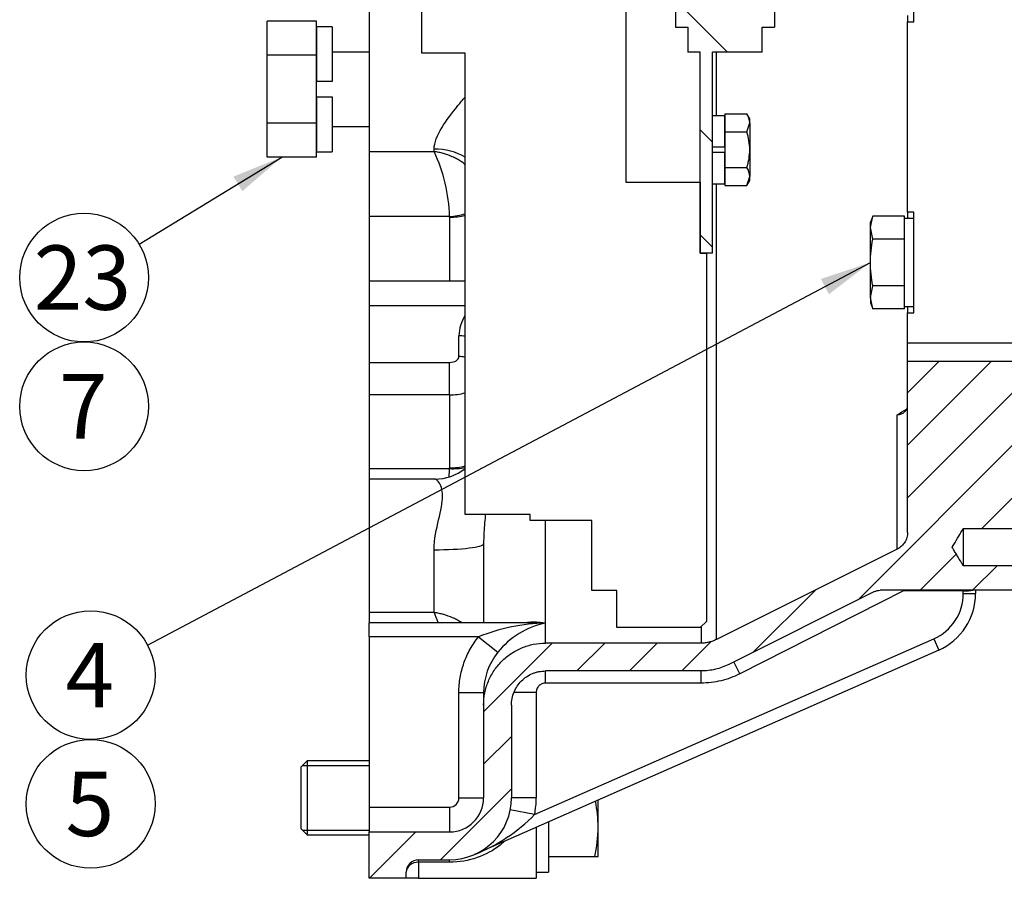
# Model space of a CAD drawing. Units: millimetres. Extents: x 0 to 410, y 0 to 287.
# Drawn here: x 149 to 188, y 167 to 202 of the extents above; entities that cross this region are included whole.
import ezdxf
from ezdxf.enums import TextEntityAlignment as Align
from ezdxf.lldxf.tags import DXFTag

# ---------------------------------------------------------------- set-up
doc = ezdxf.new("R2010")
doc.units = ezdxf.units.MM
for name, color, linetype in [('17210009', 7, 'Continuous'), ('17310070', 7, 'Continuous'), ('DIAMETROM12_DIN1', 7, 'Continuous'), ('DIAMETROM12_DIN6', 7, 'Continuous'), ('DIAMETROM6_DIN12', 7, 'Continuous'), ('DIAMETROM8_DIN67', 7, 'Continuous'), ('DIN-931_M12_X_50', 7, 'Continuous'), ('DIN-931_M8_X_30', 7, 'Continuous'), ('DIN-933_M12X1.25', 7, 'Continuous'), ('DIN-933_M6_X_15', 7, 'Continuous'), ('Predeterminado', 7, 'Continuous'), ('VOLANT_MINI_44', 7, 'Continuous')]:
    doc.layers.add(name, color=color, linetype=linetype)
doc.styles.add('SEACAD_Arial', font='arial.ttf')
tags = doc.linetypes.add('HIDDEN2', pattern=[4.7625, 3.175, -1.5875]).pattern_tags.tags
tags[6:7] = [DXFTag(74, 4), DXFTag(75, 0), DXFTag(340, '0'), DXFTag(46, 0.0), DXFTag(50, 0.0), DXFTag(44, 0.0), DXFTag(45, 0.0)]
tags[4:5] = [DXFTag(74, 4), DXFTag(75, 0), DXFTag(340, '0'), DXFTag(46, 0.0), DXFTag(50, 0.0), DXFTag(44, 0.0), DXFTag(45, 0.0)]

# ---------------------------------------------------------------- blocks, each defined once
blk = doc.blocks.new('SEANNOT_GROUP12')
at = {"layer": 'Predeterminado', "linetype": 'Continuous'}
blk.add_hatch(color=7, dxfattribs=at).paths.add_polyline_path([(157.62, 194.755), (159.216, 196.133), (157.26, 195.347)])
at = {"layer": 'Predeterminado', "color": 7, "linetype": 'Continuous'}
blk.add_lwpolyline([(153.447, 192.618), (159.216, 196.133)], dxfattribs=at)
blk.add_circle((151.227, 191.265), 2.6, dxfattribs=at)
at = {"layer": 'Predeterminado', "color": 7, "linetype": 'Continuous', "style": 'SEACAD_Arial'}
blk.add_text('23', height=2.6, dxfattribs=at).set_placement((149.192, 192.565), align=Align.TOP_LEFT)
blk = doc.blocks.new('SEANNOT_GROUP13')
at = {"layer": 'Predeterminado', "color": 7, "linetype": 'Continuous'}
blk.add_circle((151.227, 186.065), 2.6, dxfattribs=at)
at = {"layer": 'Predeterminado', "color": 7, "linetype": 'Continuous', "style": 'SEACAD_Arial'}
blk.add_text('7', height=2.6, dxfattribs=at).set_placement((150.209, 187.365), align=Align.TOP_LEFT)
blk = doc.blocks.new('SEANNOT_GROUP14')
at = {"layer": 'Predeterminado', "linetype": 'Continuous'}
blk.add_hatch(color=7, dxfattribs=at).paths.add_polyline_path([(181.316, 190.596), (182.992, 191.875), (180.991, 191.209)])
at = {"layer": 'Predeterminado', "color": 7, "linetype": 'Continuous'}
blk.add_lwpolyline([(153.791, 176.422), (182.992, 191.875)], dxfattribs=at)
blk.add_circle((151.493, 175.206), 2.6, dxfattribs=at)
at = {"layer": 'Predeterminado', "color": 7, "linetype": 'Continuous', "style": 'SEACAD_Arial'}
blk.add_text('4', height=2.6, dxfattribs=at).set_placement((150.476, 176.506), align=Align.TOP_LEFT)
blk = doc.blocks.new('SEANNOT_GROUP15')
at = {"layer": 'Predeterminado', "color": 7, "linetype": 'Continuous'}
blk.add_circle((151.493, 170.006), 2.6, dxfattribs=at)
at = {"layer": 'Predeterminado', "color": 7, "linetype": 'Continuous', "style": 'SEACAD_Arial'}
blk.add_text('5', height=2.6, dxfattribs=at).set_placement((150.476, 171.306), align=Align.TOP_LEFT)
blk = doc.blocks.new('SE6')
at = {"layer": '17210009', "linetype": 'Continuous'}
h = blk.add_hatch(dxfattribs=at)
h.set_pattern_fill('LINE', scale=0.47244, angle=45, style=0)
edge = h.paths.add_edge_path()
edge.add_line((164.742, 167.75), (165.992, 167.75))
edge.add_arc((165.992, 170.25), 2.5, 270, 360)
edge.add_line((168.492, 170.25), (168.492, 174))
edge.add_spline(control_points=[(168.492, 174), (168.492, 174.181), (168.529, 174.362), (168.632, 174.61), (168.674, 174.69), (168.775, 174.841), (168.832, 174.91), (168.959, 175.036), (169.029, 175.094), (169.179, 175.194), (169.258, 175.236), (169.383, 175.288), (169.425, 175.303), (169.512, 175.329), (169.555, 175.34), (169.687, 175.366), (169.776, 175.375), (169.867, 175.375)], knot_values=[0, 0, 0, 0, 0.25, 0.25, 0.375, 0.375, 0.5, 0.5, 0.625, 0.625, 0.75, 0.75, 0.8125, 0.8125, 0.875, 0.875, 1, 1, 1, 1], degree=3, periodic=0)
edge.add_line((169.867, 175.375), (176.152, 175.375))
edge.add_spline(control_points=[(176.152, 175.375), (176.248, 175.375), (176.346, 175.381), (176.538, 175.403), (176.633, 175.42), (176.822, 175.465), (176.915, 175.493), (177.096, 175.558), (177.184, 175.596), (177.27, 175.639)], knot_values=[0, 0, 0, 0, 0.25, 0.25, 0.5, 0.5, 0.75, 0.75, 1, 1, 1, 1], degree=3, periodic=0)
edge.add_line((177.27, 175.639), (183.155, 178.582))
edge.add_spline(control_points=[(183.155, 178.582), (183.19, 178.599), (183.226, 178.612), (183.301, 178.63), (183.34, 178.634), (183.378, 178.634)], knot_values=[0, 0, 0, 0, 0.5, 0.5, 1, 1, 1, 1], degree=3, periodic=0)
edge.add_line((183.378, 178.634), (188.992, 178.634))
edge.add_line((188.992, 178.634), (188.992, 179.625))
edge.add_line((188.992, 179.625), (186.742, 179.625))
edge.add_spline(control_points=[(186.742, 179.625), (186.667, 179.751), (186.592, 179.876), (186.479, 180.064), (186.441, 180.126), (186.385, 180.22), (186.366, 180.251), (186.338, 180.298), (186.329, 180.314), (186.315, 180.338), (186.31, 180.346), (186.304, 180.358), (186.302, 180.362), (186.298, 180.37), (186.297, 180.375), (186.3, 180.388), (186.305, 180.396), (186.314, 180.412), (186.319, 180.42), (186.332, 180.443), (186.342, 180.458), (186.37, 180.505), (186.388, 180.536), (186.444, 180.629), (186.481, 180.691), (186.593, 180.877), (186.668, 181.001), (186.742, 181.125)], knot_values=[0, 0, 0, 0, 0.25, 0.25, 0.375, 0.375, 0.4375, 0.4375, 0.46875, 0.46875, 0.484375, 0.484375, 0.492187, 0.492187, 0.5, 0.5, 0.515625, 0.515625, 0.53125, 0.53125, 0.5625, 0.5625, 0.625, 0.625, 0.75, 0.75, 1, 1, 1, 1], degree=3, periodic=0)
edge.add_line((186.742, 181.125), (188.992, 181.125))
edge.add_line((188.992, 181.125), (188.992, 187.875))
edge.add_line((188.992, 187.875), (184.492, 187.875))
edge.add_line((184.492, 187.875), (184.492, 180.972))
edge.add_spline(control_points=[(184.492, 180.972), (184.492, 180.902), (184.483, 180.834), (184.445, 180.7), (184.416, 180.636), (184.343, 180.518), (184.299, 180.465), (184.196, 180.371), (184.139, 180.332), (184.077, 180.301)], knot_values=[0, 0, 0, 0, 0.25, 0.25, 0.5, 0.5, 0.75, 0.75, 1, 1, 1, 1], degree=3, periodic=0)
edge.add_line((184.077, 180.301), (176.767, 176.645))
edge.add_spline(control_points=[(176.767, 176.645), (176.719, 176.622), (176.67, 176.6), (176.57, 176.564), (176.519, 176.549), (176.416, 176.525), (176.364, 176.516), (176.259, 176.503), (176.205, 176.5), (176.152, 176.5)], knot_values=[0, 0, 0, 0, 0.25, 0.25, 0.5, 0.5, 0.75, 0.75, 1, 1, 1, 1], degree=3, periodic=0)
edge.add_line((176.152, 176.5), (169.867, 176.5))
edge.add_spline(control_points=[(169.867, 176.5), (169.702, 176.5), (169.54, 176.484), (169.3, 176.437), (169.221, 176.417), (169.064, 176.369), (168.986, 176.341), (168.759, 176.247), (168.616, 176.171), (168.344, 175.989), (168.215, 175.884), (167.985, 175.654), (167.881, 175.528), (167.744, 175.323), (167.702, 175.252), (167.624, 175.108), (167.555, 174.961), (167.5, 174.807), (167.452, 174.651), (167.432, 174.571), (167.383, 174.329), (167.367, 174.165), (167.367, 174)], knot_values=[0, 0, 0, 0, 0.125, 0.125, 0.1875, 0.1875, 0.25, 0.25, 0.375, 0.375, 0.5, 0.5, 0.625, 0.625, 0.6875, 0.6875, 0.75, 0.8125, 0.8125, 0.875, 0.875, 1, 1, 1, 1], degree=3, periodic=0)
edge.add_line((167.367, 174), (167.367, 170.25))
edge.add_arc((165.992, 170.25), 1.375, 270, 360, ccw=False)
edge.add_line((165.992, 168.875), (162.742, 168.875))
edge.add_line((162.742, 168.875), (162.742, 167))
edge.add_line((162.742, 167), (164.242, 167))
edge.add_line((164.242, 167), (164.242, 167.25))
edge.add_arc((164.742, 167.25), 0.5, 90, 180, ccw=False)
at = {"layer": '17310070', "linetype": 'Continuous'}
h = blk.add_hatch(dxfattribs=at)
h.set_pattern_fill('LINE', scale=0.94488, angle=135, style=0)
edge = h.paths.add_edge_path()
edge.add_line((176.616, 192.25), (176.616, 200.375))
edge.add_line((176.616, 200.375), (178.616, 200.375))
edge.add_line((178.616, 200.375), (178.616, 201.375))
edge.add_line((178.616, 201.375), (179.116, 201.375))
edge.add_line((179.116, 201.375), (179.116, 203.375))
edge.add_line((179.116, 203.375), (178.616, 203.375))
edge.add_line((178.616, 203.375), (178.616, 204.875))
edge.add_spline(control_points=[(178.616, 204.875), (178.616, 204.908), (178.623, 204.941), (178.648, 205.001), (178.667, 205.029), (178.713, 205.075), (178.741, 205.094), (178.801, 205.119), (178.834, 205.125), (178.866, 205.125)], knot_values=[0, 0, 0, 0, 0.25, 0.25, 0.5, 0.5, 0.75, 0.75, 1, 1, 1, 1], degree=3, periodic=0)
edge.add_spline(control_points=[(178.866, 205.125), (178.899, 205.125), (178.932, 205.132), (178.992, 205.157), (179.02, 205.175), (179.089, 205.245), (179.116, 205.31), (179.116, 205.375)], knot_values=[0, 0, 0, 0, 0.25, 0.25, 0.5, 0.5, 1, 1, 1, 1], degree=3, periodic=0)
edge.add_line((179.116, 205.375), (179.116, 210.375))
edge.add_line((179.116, 210.375), (180.366, 210.71))
edge.add_line((180.366, 210.71), (180.366, 211.875))
edge.add_line((180.366, 211.875), (174.866, 211.875))
edge.add_line((174.866, 211.875), (174.866, 210.125))
edge.add_line((174.866, 210.125), (175.116, 210.125))
edge.add_line((175.116, 210.125), (175.116, 205.375))
edge.add_spline(control_points=[(175.116, 205.375), (175.116, 205.343), (175.123, 205.31), (175.148, 205.249), (175.166, 205.222), (175.236, 205.152), (175.301, 205.125), (175.366, 205.125)], knot_values=[0, 0, 0, 0, 0.25, 0.25, 0.5, 0.5, 1, 1, 1, 1], degree=3, periodic=0)
edge.add_spline(control_points=[(175.366, 205.125), (175.399, 205.125), (175.432, 205.119), (175.492, 205.094), (175.52, 205.075), (175.566, 205.029), (175.585, 205.001), (175.61, 204.941), (175.616, 204.908), (175.616, 204.875)], knot_values=[0, 0, 0, 0, 0.25, 0.25, 0.5, 0.5, 0.75, 0.75, 1, 1, 1, 1], degree=3, periodic=0)
edge.add_line((175.616, 204.875), (175.616, 203.375))
edge.add_line((175.616, 203.375), (175.116, 203.375))
edge.add_line((175.116, 203.375), (175.116, 201.375))
edge.add_line((175.116, 201.375), (175.616, 201.375))
edge.add_line((175.616, 201.375), (175.616, 200.375))
edge.add_line((175.616, 200.375), (176.116, 200.375))
edge.add_line((176.116, 200.375), (176.116, 192.25))
edge.add_line((176.116, 192.25), (176.616, 192.25))
at = {"layer": '17210009', "color": 7, "linetype": 'Continuous'}
for p, q in [((184.742, 201.594), (184.742, 205.656)), ((162.742, 202.125), (162.742, 196.354)), ((184.492, 201.85), (184.492, 201.594)), ((184.492, 201.594), (184.742, 201.594)), ((184.492, 193.906), (184.492, 201.594)), ((176.767, 197.806), (176.767, 200.375)), ((162.742, 196.354), (165.367, 196.354)), ((162.742, 196.354), (162.742, 193.734)), ((165.367, 196.354), (165.367, 196.457)), ((176.767, 176.645), (176.767, 195.056)), ((165.991, 193.734), (162.742, 193.734)), ((162.742, 193.734), (162.742, 191.119)), ((165.992, 193.702), (165.992, 191.119)), ((184.742, 193.906), (184.492, 193.906)), ((184.492, 193.906), (184.492, 193.65)), ((184.742, 189.844), (184.742, 193.906)), ((162.742, 191.119), (162.742, 190.119)), ((166.616, 191.119), (162.742, 191.119)), ((166.616, 190.119), (162.742, 190.119)), ((162.742, 190.119), (162.742, 187.838)), ((184.492, 190.1), (184.492, 189.844)), ((184.492, 189.844), (184.742, 189.844)), ((184.492, 188.625), (184.492, 189.844)), ((166.367, 188.076), (166.367, 188.919)), ((184.492, 188.625), (188.992, 188.625)), ((184.492, 187.875), (184.492, 188.625)), ((162.742, 187.838), (165.992, 187.838)), ((162.742, 187.838), (162.742, 186.527)), ((165.992, 186.527), (165.992, 187.838)), ((188.992, 187.875), (184.492, 187.875)), ((184.492, 180.972), (184.492, 187.875)), ((165.992, 186.527), (162.742, 186.527)), ((162.742, 186.527), (162.742, 183.548)), ((165.992, 186.527), (165.992, 183.58)), ((184.077, 180.301), (184.077, 185.726)), ((162.742, 183.548), (165.991, 183.548)), ((162.742, 183.548), (162.742, 183.125)), ((162.742, 183.125), (162.742, 177.748)), ((165.397, 183.125), (162.742, 183.125)), ((169.867, 177.309), (169.867, 181.45)), ((186.742, 181.125), (186.742, 179.625)), ((186.742, 181.125), (188.992, 181.125)), ((165.367, 177.748), (165.367, 180.273)), ((167.367, 180.517), (167.367, 177.32)), ((184.077, 180.301), (176.767, 176.645)), ((188.992, 179.625), (186.742, 179.625)), ((183.155, 178.582), (177.27, 175.639)), ((184.327, 178.609), (177.717, 175.258)), ((188.992, 178.634), (183.378, 178.634)), ((184.327, 178.634), (184.327, 178.609)), ((186.742, 178.609), (184.327, 178.609)), ((186.742, 178.634), (186.742, 178.609)), ((186.742, 178.506), (186.742, 178.609)), ((187.242, 178.634), (187.242, 178.506)), ((186.742, 178.506), (187.242, 178.506)), ((162.742, 177.748), (165.367, 177.748)), ((162.742, 177.748), (162.742, 177.32)), ((162.742, 176.758), (162.742, 177.32)), ((169.398, 177.32), (162.742, 177.32)), ((169.867, 176.5), (169.867, 177.309)), ((176.152, 177.15), (176.152, 176.5)), ((167.165, 176.758), (162.742, 176.758)), ((162.742, 176.758), (162.742, 169.875)), ((167.165, 176.758), (167.937, 176.131)), ((169.427, 169.577), (185.548, 176.676)), ((185.548, 176.676), (185.75, 176.218)), ((185.75, 176.218), (167, 167.962)), ((176.152, 176.5), (169.867, 176.5)), ((177.717, 175.258), (177.468, 175.751)), ((169.867, 174.884), (169.867, 175.375)), ((176.152, 175.375), (169.867, 175.375)), ((176.152, 174.884), (176.152, 175.385)), ((176.152, 174.884), (169.867, 174.884)), ((166.367, 170.25), (166.367, 174.504)), ((166.367, 174.504), (167.367, 174.504)), ((167.367, 174.504), (167.367, 174)), ((169.492, 174.504), (168.596, 174.504)), ((169.492, 174.504), (169.492, 170.25)), ((167.367, 174), (167.367, 170.25)), ((168.492, 174), (168.492, 170.25)), ((166.367, 170.25), (167.367, 170.25)), ((169.492, 170.25), (168.492, 170.25)), ((162.742, 169.875), (165.992, 169.875)), ((162.742, 169.875), (162.742, 168.875)), ((165.992, 169.875), (165.992, 168.875)), ((169.427, 169.577), (168.445, 169.77)), ((169.492, 169.06), (169.492, 167)), ((162.742, 167), (162.742, 168.875)), ((162.742, 168.875), (165.992, 168.875)), ((164.742, 167.65), (164.742, 167.75)), ((164.742, 167.75), (165.992, 167.75)), ((164.742, 167.65), (164.742, 167)), ((165.992, 167.65), (164.742, 167.65)), ((165.992, 167.65), (165.992, 167.75)), ((164.242, 167), (164.242, 167.25)), ((164.242, 167), (162.742, 167)), ((164.742, 167), (164.242, 167)), ((164.742, 167), (169.492, 167))]:
    blk.add_line(p, q, dxfattribs=at)
for centre, radius, start, end in [((159.36, 193.539), 6.633, 1.6829, 25.1072), ((168.077, 188.848), 1.711, 149.4108, 177.6183), ((-37.998, 559.801), 435.029, 300.69617, 300.7535), ((165.402, 185.092), 1.963, 269.8526, 308.3428), ((181.609, 171.894), 7.244, 67.9599, 68.6105), ((184.742, 178.506), 2, 293.7644, 0), ((184.742, 178.506), 2.5, 293.7644, 0), ((158.07, 174.632), 7.935, 19.8864, 23.1201), ((170.077, 169.374), 7.938, 91.518, 111.525), ((170.534, 174.045), 3.331, 101.5533, 141.2301), ((169.967, 174.506), 2.6, 141.3331, 180.0489), ((165.992, 170.25), 0.375, 270, 0), ((165.992, 170.25), 2.5, 270, 360), ((165.992, 170.25), 1.375, 270, 360), ((165.992, 170.25), 3.5, 348.9145, 0), ((164.395, 174.508), 7.044, 291.6966, 315.5821), ((164.742, 167.25), 0.5, 90, 180)]:
    blk.add_arc(centre, radius, start, end, dxfattribs=at)
for centre, major_axis, ratio, start_param, end_param in [((165.367, 194.969), (2, 0), 0.744091, 0.896194, 1.570796), ((165.991, 194.468), (-1.372, -0.097), 0.533039, 1.533086, 2.006098), ((165.367, 193.702), (0.625, 0), 0.845489, 0, 0.059772), ((165.992, 194.437), (1.375, 0), 0.533993, 4.712389, 5.183576), ((166.367, 188.141), (1, 0), 0.777146, 1.31897, 1.570796), ((165.992, 188.076), (-0.375, 0), 0.633679, 1.570796, 3.141593), ((166.367, 187.299), (1, 0), 0.777146, 1.31897, 1.570796), ((165.992, 187.299), (1.375, 0), 0.56118, 4.712389, 5.183576), ((165.991, 184.283), (-1.372, 0.097), 0.533039, 1.608507, 2.081519), ((165.367, 183.58), (-0.625, 0), 0.845489, 3.081821, 3.141593), ((165.992, 184.314), (-1.375, 0), 0.533993, 1.570796, 2.041983), ((165.367, 180.517), (-2, 0), 0.122306, 1.570796, 3.141593), ((186.742, 178.679), (0.5, 0), 0.139854, 4.712389, 5.590597), ((164.742, 167.25), (0.5, 0), 0.8, 1.570796, 3.141593)]:
    blk.add_ellipse(centre, major_axis=major_axis, ratio=ratio, start_param=start_param, end_param=end_param, dxfattribs=at)
for points, knots in [([(165.367, 196.457), (165.367, 196.719), (165.496, 197.022), (165.859, 197.62), (166.091, 197.918), (166.425, 198.328), (166.521, 198.443), (166.617, 198.559)], [0, 0, 0, 0, 0.125, 0.125, 0.25, 0.25, 0.2988693, 0.2988693, 0.2988693, 0.2988693]), ([(166.634, 195.827), (166.57, 195.878), (166.504, 195.925), (166.382, 196.004), (166.327, 196.036), (166.215, 196.096), (166.158, 196.124), (165.984, 196.201), (165.865, 196.243), (165.68, 196.295), (165.617, 196.31), (165.524, 196.329), (165.493, 196.335), (165.43, 196.345), (165.398, 196.35), (165.367, 196.354)], [0.5433863, 0.5433863, 0.5433863, 0.5433863, 0.625, 0.625, 0.6875, 0.6875, 0.75, 0.75, 0.875, 0.875, 0.9375, 0.9375, 0.96875, 0.96875, 1, 1, 1, 1]), ([(184.077, 185.726), (184.106, 185.729), (184.135, 185.733), (184.189, 185.744), (184.215, 185.751), (184.289, 185.779), (184.333, 185.804), (184.39, 185.853), (184.407, 185.871), (184.436, 185.911), (184.449, 185.933), (184.481, 186.005), (184.492, 186.06), (184.492, 186.122)], [0, 0, 0, 0, 0.125, 0.125, 0.25, 0.25, 0.5, 0.5, 0.625, 0.625, 0.75, 0.75, 1, 1, 1, 1]), ([(165.967, 183.199), (165.969, 183.217), (165.971, 183.236), (165.983, 183.344), (165.989, 183.442), (165.991, 183.548)], [0.849124, 0.849124, 0.849124, 0.849124, 0.875, 0.875, 1, 1, 1, 1]), ([(165.367, 180.273), (165.367, 180.707), (165.462, 181.113), (165.634, 181.847), (165.708, 182.179), (165.709, 182.575), (165.692, 182.691), (165.633, 182.881), (165.592, 182.957), (165.491, 183.087), (165.428, 183.125), (165.394, 183.125)], [0, 0, 0, 0, 0.25, 0.25, 0.5, 0.5, 0.625, 0.625, 0.75, 0.75, 0.9185147, 0.9185147, 0.9185147, 0.9185147]), ([(167.439, 181.71), (167.428, 181.597), (167.417, 181.481), (167.397, 181.229), (167.387, 181.093), (167.372, 180.811), (167.367, 180.666), (167.367, 180.517)], [0.8189265, 0.8189265, 0.8189265, 0.8189265, 0.875, 0.875, 0.9375, 0.9375, 1, 1, 1, 1]), ([(184.492, 180.972), (184.492, 180.902), (184.483, 180.834), (184.445, 180.7), (184.416, 180.636), (184.343, 180.518), (184.299, 180.465), (184.196, 180.371), (184.139, 180.332), (184.077, 180.301)], [0, 0, 0, 0, 0.25, 0.25, 0.5, 0.5, 0.75, 0.75, 1, 1, 1, 1]), ([(186.742, 179.625), (186.718, 179.665), (186.695, 179.704), (186.671, 179.744), (186.61, 179.846), (186.549, 179.947), (186.488, 180.049), (186.456, 180.102), (186.424, 180.154), (186.393, 180.207), (186.377, 180.234), (186.36, 180.261), (186.344, 180.288), (186.336, 180.303), (186.327, 180.317), (186.319, 180.331), (186.315, 180.338), (186.31, 180.346), (186.306, 180.353), (186.304, 180.357), (186.302, 180.361), (186.3, 180.366), (186.299, 180.368), (186.298, 180.371), (186.298, 180.373), (186.298, 180.376), (186.298, 180.379), (186.299, 180.382), (186.301, 180.389), (186.306, 180.396), (186.31, 180.403), (186.325, 180.431), (186.342, 180.459), (186.358, 180.486), (186.424, 180.597), (186.491, 180.707), (186.557, 180.817), (186.618, 180.92), (186.68, 181.022), (186.742, 181.125)], [0, 0, 0, 0, 0.078926, 0.078926, 0.078926, 0.282039, 0.282039, 0.282039, 0.38703, 0.38703, 0.38703, 0.441328, 0.441328, 0.441328, 0.469462, 0.469462, 0.469462, 0.484143, 0.484143, 0.484143, 0.492013, 0.492013, 0.492013, 0.496612, 0.496612, 0.496612, 0.501334, 0.501334, 0.501334, 0.5154, 0.5154, 0.5154, 0.570867, 0.570867, 0.570867, 0.792678, 0.792678, 0.792678, 1, 1, 1, 1]), ([(183.155, 178.582), (183.19, 178.599), (183.226, 178.612), (183.301, 178.63), (183.34, 178.634), (183.378, 178.634)], [0, 0, 0, 0, 0.5, 0.5, 1, 1, 1, 1]), ([(165.367, 177.748), (165.398, 177.743), (165.43, 177.738), (165.493, 177.726), (165.524, 177.72), (165.617, 177.699), (165.68, 177.684), (165.865, 177.632), (165.984, 177.59), (166.158, 177.516), (166.215, 177.49), (166.327, 177.433), (166.382, 177.402), (166.456, 177.358), (166.477, 177.345), (166.497, 177.332)], [0, 0, 0, 0, 0.03125, 0.03125, 0.0625, 0.0625, 0.125, 0.125, 0.25, 0.25, 0.3125, 0.3125, 0.375, 0.375, 0.3997535, 0.3997535, 0.3997535, 0.3997535]), ([(169.001, 177.327), (169.092, 177.342), (169.183, 177.351), (169.373, 177.359), (169.472, 177.357), (169.669, 177.341), (169.768, 177.327), (169.867, 177.309)], [0.6347879, 0.6347879, 0.6347879, 0.6347879, 0.75, 0.75, 0.875, 0.875, 1, 1, 1, 1]), ([(166.367, 174.504), (166.367, 174.709), (166.385, 174.911), (166.453, 175.31), (166.504, 175.507), (166.641, 175.893), (166.724, 176.078), (166.922, 176.431), (167.036, 176.599), (167.165, 176.758)], [0, 0, 0, 0, 0.25, 0.25, 0.5, 0.5, 0.75, 0.75, 1, 1, 1, 1]), ([(176.767, 176.645), (176.719, 176.622), (176.67, 176.6), (176.57, 176.564), (176.519, 176.549), (176.416, 176.525), (176.364, 176.516), (176.259, 176.503), (176.205, 176.5), (176.152, 176.5)], [0, 0, 0, 0, 0.25, 0.25, 0.5, 0.5, 0.75, 0.75, 1, 1, 1, 1]), ([(167.367, 174), (167.367, 174.165), (167.383, 174.329), (167.432, 174.571), (167.452, 174.651), (167.5, 174.807), (167.555, 174.961), (167.624, 175.108), (167.702, 175.252), (167.744, 175.323), (167.881, 175.528), (167.985, 175.654), (168.215, 175.884), (168.344, 175.989), (168.616, 176.171), (168.759, 176.247), (168.986, 176.341), (169.064, 176.369), (169.221, 176.417), (169.3, 176.437), (169.54, 176.484), (169.702, 176.5), (169.867, 176.5)], [0, 0, 0, 0, 0.125, 0.125, 0.1875, 0.1875, 0.25, 0.3125, 0.3125, 0.375, 0.375, 0.5, 0.5, 0.625, 0.625, 0.75, 0.75, 0.8125, 0.8125, 0.875, 0.875, 1, 1, 1, 1]), ([(177.27, 175.639), (177.184, 175.596), (177.096, 175.558), (176.915, 175.493), (176.822, 175.465), (176.633, 175.42), (176.538, 175.403), (176.346, 175.381), (176.248, 175.375), (176.152, 175.375)], [0, 0, 0, 0, 0.25, 0.25, 0.5, 0.5, 0.75, 0.75, 1, 1, 1, 1]), ([(168.492, 174), (168.492, 174.181), (168.529, 174.362), (168.632, 174.61), (168.674, 174.69), (168.775, 174.841), (168.832, 174.91), (168.959, 175.036), (169.029, 175.094), (169.179, 175.194), (169.258, 175.236), (169.383, 175.288), (169.425, 175.303), (169.512, 175.329), (169.555, 175.34), (169.687, 175.366), (169.776, 175.375), (169.867, 175.375)], [0, 0, 0, 0, 0.25, 0.25, 0.375, 0.375, 0.5, 0.5, 0.625, 0.625, 0.75, 0.75, 0.8125, 0.8125, 0.875, 0.875, 1, 1, 1, 1]), ([(177.717, 175.258), (177.474, 175.135), (177.221, 175.042), (176.828, 174.948), (176.695, 174.924), (176.424, 174.892), (176.288, 174.884), (176.152, 174.884)], [0, 0, 0, 0, 0.5, 0.5, 0.75, 0.75, 1, 1, 1, 1]), ([(169.867, 174.884), (169.842, 174.884), (169.818, 174.881), (169.769, 174.872), (169.746, 174.864), (169.7, 174.845), (169.678, 174.833), (169.638, 174.806), (169.618, 174.789), (169.567, 174.737), (169.539, 174.695), (169.502, 174.604), (169.492, 174.554), (169.492, 174.504)], [0, 0, 0, 0, 0.125, 0.125, 0.25, 0.25, 0.375, 0.375, 0.5, 0.5, 0.75, 0.75, 1, 1, 1, 1]), ([(168.181, 168.473), (168.133, 168.427), (168.082, 168.384), (167.755, 168.122), (167.447, 167.954), (166.759, 167.716), (166.382, 167.65), (165.992, 167.65)], [0.4529584, 0.4529584, 0.4529584, 0.4529584, 0.5, 0.5, 0.75, 0.75, 1, 1, 1, 1])]:
    blk.add_open_spline(points, degree=3, knots=knots, dxfattribs=at)
blk.add_open_spline([(169.867, 177.309), (169.71, 177.316), (169.554, 177.32), (169.398, 177.32)], degree=3, dxfattribs=at)
at = {"layer": '17310070', "color": 7, "linetype": 'Continuous'}
for p, q in [((175.116, 203.375), (175.116, 201.375)), ((179.116, 203.375), (179.116, 201.375)), ((175.116, 201.375), (175.616, 201.375)), ((175.616, 201.375), (175.616, 200.375)), ((178.616, 200.375), (178.616, 201.375)), ((178.616, 201.375), (179.116, 201.375)), ((176.116, 200.375), (175.616, 200.375)), ((176.116, 192.25), (176.116, 200.375)), ((176.616, 192.25), (176.616, 200.375)), ((178.616, 200.375), (176.616, 200.375)), ((176.616, 192.25), (176.116, 192.25))]:
    blk.add_line(p, q, dxfattribs=at)
at = {"layer": 'DIAMETROM12_DIN1', "color": 7, "linetype": 'Continuous'}
for p, q in [((161.242, 201.4), (160.617, 201.4)), ((160.617, 201.361), (160.617, 199.188)), ((161.242, 201.4), (161.242, 199.188)), ((161.242, 199.188), (160.617, 199.188)), ((160.617, 198.563), (160.617, 196.39)), ((160.617, 198.563), (161.242, 198.563)), ((161.242, 198.563), (161.242, 196.35)), ((160.617, 196.35), (161.242, 196.35))]:
    blk.add_line(p, q, dxfattribs=at)
at = {"layer": 'DIAMETROM12_DIN6', "color": 7, "linetype": 'Continuous'}
for p in [(169.992, 169.28), (169.492, 167.25)]:
    blk.add_line(p, (169.992, 167.25), dxfattribs=at)
at = {"layer": 'DIAMETROM6_DIN12', "color": 7, "linetype": 'Continuous'}
for p, q in [((177.116, 197.806), (176.616, 197.806)), ((177.116, 196.531), (177.116, 197.806)), ((177.116, 196.531), (176.616, 196.531)), ((176.616, 196.331), (177.116, 196.331)), ((177.116, 195.056), (177.116, 196.331)), ((176.616, 195.056), (177.116, 195.056))]:
    blk.add_line(p, q, dxfattribs=at)
at = {"layer": 'DIAMETROM8_DIN67', "color": 7, "linetype": 'Continuous'}
for p, q in [((184.367, 190.1), (184.367, 193.65)), ((184.742, 193.65), (184.367, 193.65)), ((184.367, 190.1), (184.742, 190.1))]:
    blk.add_line(p, q, dxfattribs=at)
at = {"layer": 'DIN-931_M12_X_50', "color": 7, "linetype": 'Continuous'}
for p, q in [((158.617, 200.247), (158.617, 201.618)), ((160.617, 201.618), (158.617, 201.618)), ((160.617, 200.247), (160.617, 201.618)), ((158.617, 197.504), (158.617, 200.247)), ((160.617, 200.247), (158.617, 200.247)), ((160.617, 197.504), (160.617, 200.247)), ((162.742, 200.375), (161.242, 200.375)), ((158.617, 196.133), (158.617, 197.504)), ((160.617, 197.504), (158.617, 197.504)), ((160.617, 196.133), (160.617, 197.504)), ((161.242, 197.375), (162.742, 197.375)), ((160.617, 196.133), (158.617, 196.133))]:
    blk.add_line(p, q, dxfattribs=at)
at = {"layer": 'DIN-931_M8_X_30', "color": 7, "linetype": 'Continuous'}
for p, q in [((182.992, 193.283), (183.084, 193.752)), ((183.084, 193.752), (182.992, 193.5)), ((184.367, 193.752), (183.084, 193.752)), ((184.367, 192.814), (184.367, 193.752)), ((182.992, 193.283), (182.992, 193.5)), ((182.992, 191.875), (182.992, 193.283)), ((183.084, 192.814), (182.992, 193.283)), ((184.367, 192.814), (183.084, 192.814)), ((184.367, 190.937), (184.367, 192.814)), ((182.992, 190.468), (182.992, 191.875)), ((182.992, 190.468), (183.084, 190.937)), ((184.367, 190.937), (183.084, 190.937)), ((184.367, 189.999), (184.367, 190.937)), ((182.992, 190.468), (182.992, 190.25)), ((183.084, 189.999), (182.992, 190.468)), ((182.992, 190.25), (183.084, 189.999)), ((184.367, 189.999), (183.084, 189.999))]:
    blk.add_line(p, q, dxfattribs=at)
for points in [[(182.992, 191.875), (182.992, 192.032), (183, 192.188), (183.032, 192.501), (183.055, 192.658), (183.084, 192.814)], [(183.084, 190.937), (183.055, 191.093), (183.032, 191.249), (183, 191.562), (182.992, 191.719), (182.992, 191.875)]]:
    blk.add_open_spline(points, degree=3, knots=[0, 0, 0, 0, 0.5, 0.5, 1, 1, 1, 1], dxfattribs=at)
at = {"layer": 'DIN-933_M12X1.25', "color": 7, "linetype": 'Continuous'}
for p, q in [((160.242, 171.75), (159.992, 171.5)), ((159.992, 169), (159.992, 171.5)), ((160.05, 171.559), (162.742, 171.559)), ((160.242, 171.75), (160.242, 168.75)), ((162.742, 171.75), (160.242, 171.75)), ((171.992, 169.063), (171.992, 170.161)), ((171.992, 167.875), (171.992, 169.063)), ((159.992, 169), (160.242, 168.75)), ((160.05, 168.942), (162.742, 168.942)), ((160.242, 168.75), (162.742, 168.75)), ((169.992, 167.875), (171.858, 167.875)), ((171.858, 167.875), (171.992, 167.875))]:
    blk.add_line(p, q, dxfattribs=at)
for centre, start, end in [((166.286, 169.022), 0.4145, 11.0241), ((166.286, 169.104), 347.5642, 359.5855)]:
    blk.add_arc(centre, 5.706, start, end, dxfattribs=at)
at = {"layer": 'DIN-933_M6_X_15', "color": 7, "linetype": 'Continuous'}
for p, q in [((177.116, 197.874), (177.116, 197.153)), ((177.116, 197.874), (178.005, 197.874)), ((178.116, 197.681), (178.005, 197.874)), ((178.116, 197.514), (178.116, 197.681)), ((178.005, 197.153), (178.116, 197.514)), ((178.116, 197.514), (178.116, 196.431)), ((177.116, 197.153), (177.116, 195.709)), ((177.116, 197.153), (178.005, 197.153)), ((178.116, 196.431), (178.116, 195.348)), ((177.116, 195.709), (177.116, 194.988)), ((177.116, 195.709), (178.005, 195.709)), ((178.005, 194.988), (178.116, 195.348)), ((178.116, 195.181), (178.116, 195.348)), ((177.116, 194.988), (178.005, 194.988)), ((178.005, 194.988), (178.116, 195.181))]:
    blk.add_line(p, q, dxfattribs=at)
for centre in [(177.411, 197.493), (177.411, 195.328)]:
    blk.add_arc(centre, 0.705, 1.6642, 32.72, dxfattribs=at)
for points in [[(178.116, 196.431), (178.116, 196.553), (178.105, 196.677), (178.066, 196.918), (178.038, 197.036), (178.005, 197.153)], [(178.005, 195.709), (178.039, 195.827), (178.067, 195.947), (178.106, 196.188), (178.116, 196.309), (178.116, 196.431)]]:
    blk.add_open_spline(points, degree=3, knots=[0, 0, 0, 0, 0.5, 0.5, 1, 1, 1, 1], dxfattribs=at)
at = {"layer": 'VOLANT_MINI_44', "color": 7, "linetype": 'HIDDEN2'}
for p, q in [((164.866, 200.334), (164.866, 206.375)), ((173.116, 205.125), (173.116, 195.125)), ((166.616, 200.334), (164.866, 200.334)), ((166.616, 181.7), (166.616, 200.334)), ((173.116, 195.125), (176.116, 195.125)), ((176.116, 195.125), (176.116, 192.25)), ((176.116, 192.25), (176.366, 192.25)), ((176.366, 192.25), (176.366, 177.375)), ((169.241, 181.7), (166.616, 181.7)), ((169.241, 181.45), (169.241, 181.7)), ((171.741, 181.45), (169.241, 181.45)), ((171.741, 178.625), (171.741, 181.45)), ((172.741, 178.625), (171.741, 178.625)), ((172.741, 177.125), (172.741, 178.625)), ((176.116, 177.125), (172.741, 177.125)), ((176.366, 177.375), (176.116, 177.125))]:
    blk.add_line(p, q, dxfattribs=at)

msp = doc.modelspace()

# ---------------------------------------------------------------- block references
at = {"layer": 'Predeterminado'}
for name in ['SE6', 'SEANNOT_GROUP12', 'SEANNOT_GROUP14', 'SEANNOT_GROUP13', 'SEANNOT_GROUP15']:
    msp.add_blockref(name, (0, 0), dxfattribs=at)

doc.saveas('drawing.dxf')
